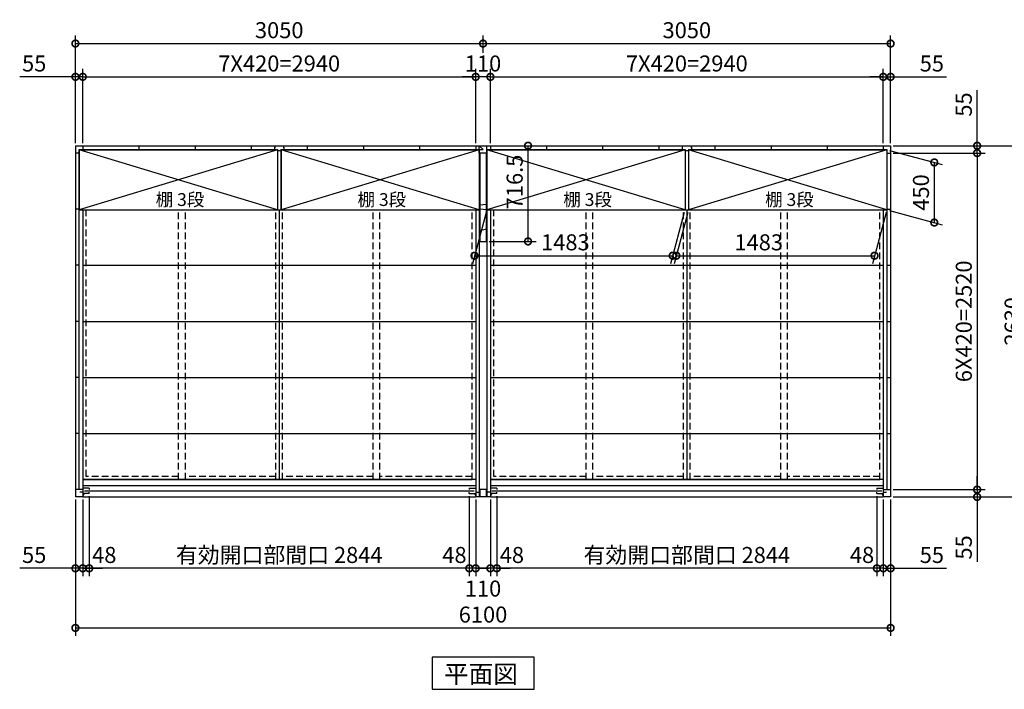
# Model space of a CAD drawing. Extents: x 140 to 16534, y 0 to 11240.
# Drawn here: x 2593 to 9960, y 5702 to 10716 of the extents above; entities that cross this region are included whole.
import ezdxf

# ---------------------------------------------------------------- set-up
doc = ezdxf.new("R2010")
doc.units = 0
doc.header["$LTSCALE"] = 20
doc.header["$PDMODE"] = 3
doc.header["$PDSIZE"] = 2
doc.linetypes.add('HIDDEN', pattern=[0.375, 0.25, -0.125])
doc.layers.get('0').update_dxf_attribs({"linetype": 'CONTINUOUS'})
doc.layers.get('DEFPOINTS').update_dxf_attribs({"linetype": 'CONTINUOUS'})
for name, color, linetype in [('寸法', 4, 'CONTINUOUS'), ('破線', 2, 'HIDDEN'), ('細線', 5, 'CONTINUOUS'), ('部品1', 7, 'CONTINUOUS')]:
    doc.layers.add(name, color=color, linetype=linetype)
doc.styles.add('STYLE1', font='isocp.shx', dxfattribs={"bigfont": 'bigfont.shx'})
doc.styles.add('STYLE2', font='MS PGothic.ttf')
doc.dimstyles.new('INABA_S40G', dxfattribs={"dimscale": 40, "dimtxt": 3, "dimasz": 2.5, "dimexe": 1.5, "dimexo": 0.5, "dimgap": 1, "dimtad": 3, "dimdec": 1, "dimdsep": 46, "dimtxsty": 'STYLE1', "dimblk1": 'DOTSMALL', "dimblk2": 'DOTSMALL', "dimsah": 1, "dimcen": 0, "dimclrt": 7, "dimadec": 0, "dimazin": 0, "dimtfac": 1, "dimtdec": 4, "dimtix": 1, "dimtmove": 0, "dimatfit": 3, "dimldrblk": 'DOTSMALL', "dimfxl": 1, "dimtolj": 1, "dimtzin": 0, "dimarcsym": 0})

# ---------------------------------------------------------------- blocks, each defined once
blk = doc.blocks.new('_DOTSMALL')
at = {"color": 0, "linetype": 'ByBlock', "ltscale": 50, "const_width": 0.5}
blk.add_lwpolyline([(-0.0625, 0, 1), (0.0625, 0, 1)], format="xyb", close=True, dxfattribs=at)
blk = doc.blocks.new('*D1')
at = {"color": 0, "linetype": 'ByBlock', "ltscale": 50}
for p, q in [((9101.2, 9737.1), (9496.5, 9631.2)), ((9436.5, 9647.3), (9436.5, 9197.3)), ((9101.2, 9287.1), (9496.5, 9181.2))]:
    blk.add_line(p, q, dxfattribs=at)
at = {"layer": 'DEFPOINTS', "color": 0, "linetype": 'ByBlock', "ltscale": 50}
for p in [(9081.2, 9742.5), (9081.2, 9292.5), (9436.5, 9197.3)]:
    blk.add_point(p, dxfattribs=at)
at = {"color": 0, "linetype": 'ByBlock', "ltscale": 50, "xscale": 100, "yscale": 100, "zscale": 100}
for p, rotation in [((9436.5, 9647.3), 90), ((9436.5, 9197.3), 270)]:
    blk.add_blockref('_DOTSMALL', p, dxfattribs=dict(at, rotation=rotation))
at = {"color": 7, "linetype": 'ByBlock', "ltscale": 50, "insert": (9336.5, 9422.3), "char_height": 120, "attachment_point": 5, "rotation": 90, "style": 'STYLE1'}
blk.add_mtext('\\A1;450', dxfattribs=at)
blk = doc.blocks.new('*D2')
at = {"layer": 'DEFPOINTS', "color": 0, "ltscale": 50}
for p in [(9109.7, 10537.6), (6059.7, 10447.3), (9109.7, 9772.5)]:
    blk.add_point(p, dxfattribs=at)
at = {"layer": '寸法', "color": 0, "lineweight": -2, "ltscale": 50}
for p, q in [((6059.7, 10537.6), (9109.7, 10537.6)), ((9109.7, 9792.5), (9109.7, 10597.6))]:
    blk.add_line(p, q, dxfattribs=at)
at = {"layer": '寸法', "color": 0, "lineweight": -2, "ltscale": 50, "xscale": 100, "yscale": 100, "zscale": 100, "rotation": 180}
blk.add_blockref('_DOTSMALL', (6059.7, 10537.6), dxfattribs=at)
at = {"layer": '寸法', "color": 0, "lineweight": -2, "ltscale": 50, "xscale": 100, "yscale": 100, "zscale": 100}
blk.add_blockref('_DOTSMALL', (9109.7, 10537.6), dxfattribs=at)
at = {"layer": '寸法', "color": 7, "ltscale": 50, "insert": (7584.7, 10637.6), "char_height": 120, "attachment_point": 5, "style": 'STYLE1'}
blk.add_mtext('\\A1;3050', dxfattribs=at)
blk = doc.blocks.new('*D3')
at = {"layer": 'DEFPOINTS', "color": 0, "ltscale": 50}
for p in [(9054.7, 10288.3), (6114.7, 9772.5), (9054.7, 9772.5)]:
    blk.add_point(p, dxfattribs=at)
at = {"layer": '寸法', "color": 0, "lineweight": -2, "ltscale": 50}
for p, q in [((6114.7, 9792.5), (6114.7, 10348.3)), ((9054.7, 9792.5), (9054.7, 10348.3)), ((6114.7, 10288.3), (9054.7, 10288.3))]:
    blk.add_line(p, q, dxfattribs=at)
at = {"layer": '寸法', "color": 0, "lineweight": -2, "ltscale": 50, "xscale": 100, "yscale": 100, "zscale": 100, "rotation": 180}
blk.add_blockref('_DOTSMALL', (6114.7, 10288.3), dxfattribs=at)
at = {"layer": '寸法', "color": 0, "lineweight": -2, "ltscale": 50, "xscale": 100, "yscale": 100, "zscale": 100}
blk.add_blockref('_DOTSMALL', (9054.7, 10288.3), dxfattribs=at)
at = {"layer": '寸法', "color": 7, "ltscale": 50, "insert": (7584.7, 10388.3), "char_height": 120, "attachment_point": 5, "style": 'STYLE1'}
blk.add_mtext('\\A1;7X420=2940', dxfattribs=at)
blk = doc.blocks.new('*D4')
at = {"color": 0, "linetype": 'ByBlock', "ltscale": 50}
for p, q in [((3009.7, 7122.5), (3009.7, 6101.9)), ((9109.7, 7122.5), (9109.7, 6101.9)), ((3009.7, 6161.9), (9109.7, 6161.9))]:
    blk.add_line(p, q, dxfattribs=at)
at = {"layer": 'DEFPOINTS', "color": 0, "linetype": 'ByBlock', "ltscale": 50}
for p in [(3009.7, 7142.5), (9109.7, 7142.5), (9109.7, 6161.9)]:
    blk.add_point(p, dxfattribs=at)
at = {"color": 0, "linetype": 'ByBlock', "ltscale": 50, "xscale": 100, "yscale": 100, "zscale": 100, "rotation": 180}
blk.add_blockref('_DOTSMALL', (3009.7, 6161.9), dxfattribs=at)
at = {"color": 0, "linetype": 'ByBlock', "ltscale": 50, "xscale": 100, "yscale": 100, "zscale": 100}
blk.add_blockref('_DOTSMALL', (9109.7, 6161.9), dxfattribs=at)
at = {"color": 7, "linetype": 'ByBlock', "ltscale": 50, "insert": (6059.7, 6261.9), "char_height": 120, "attachment_point": 5, "style": 'STYLE1'}
blk.add_mtext('\\A1;6100', dxfattribs=at)
blk = doc.blocks.new('*D5')
at = {"color": 0, "linetype": 'ByBlock', "ltscale": 50}
for p, q in [((6162.7, 7148.5), (6162.7, 6548.1)), ((9006.7, 6608.1), (6162.7, 6608.1))]:
    blk.add_line(p, q, dxfattribs=at)
at = {"layer": 'DEFPOINTS', "color": 0, "linetype": 'ByBlock', "ltscale": 50}
for p in [(6162.7, 7168.5), (9006.7, 7168.5), (6162.7, 6608.1)]:
    blk.add_point(p, dxfattribs=at)
at = {"color": 0, "linetype": 'ByBlock', "ltscale": 50, "xscale": 100, "yscale": 100, "zscale": 100, "rotation": 180}
blk.add_blockref('_DOTSMALL', (6162.7, 6608.1), dxfattribs=at)
at = {"color": 0, "linetype": 'ByBlock', "ltscale": 50, "xscale": 100, "yscale": 100, "zscale": 100}
blk.add_blockref('_DOTSMALL', (9006.7, 6608.1), dxfattribs=at)
at = {"color": 7, "linetype": 'ByBlock', "ltscale": 50, "insert": (7584.7, 6708.1), "char_height": 120, "attachment_point": 5, "style": 'STYLE1'}
blk.add_mtext('\\A1;有効開口部間口 2844', dxfattribs=at)
blk = doc.blocks.new('*D6')
at = {"layer": 'DEFPOINTS', "color": 0, "ltscale": 50}
for p in [(6059.7, 10537.6), (6059.7, 10447.3), (3009.7, 9772.5)]:
    blk.add_point(p, dxfattribs=at)
at = {"layer": '寸法', "color": 0, "lineweight": -2, "ltscale": 50}
for p, q in [((3009.7, 9792.5), (3009.7, 10597.6)), ((3009.7, 10537.6), (6059.7, 10537.6)), ((6059.7, 10467.3), (6059.7, 10597.6))]:
    blk.add_line(p, q, dxfattribs=at)
at = {"layer": '寸法', "color": 0, "lineweight": -2, "ltscale": 50, "xscale": 100, "yscale": 100, "zscale": 100, "rotation": 180}
blk.add_blockref('_DOTSMALL', (3009.7, 10537.6), dxfattribs=at)
at = {"layer": '寸法', "color": 0, "lineweight": -2, "ltscale": 50, "xscale": 100, "yscale": 100, "zscale": 100}
blk.add_blockref('_DOTSMALL', (6059.7, 10537.6), dxfattribs=at)
at = {"layer": '寸法', "color": 7, "ltscale": 50, "insert": (4534.7, 10637.6), "char_height": 120, "attachment_point": 5, "style": 'STYLE1'}
blk.add_mtext('\\A1;3050', dxfattribs=at)
blk = doc.blocks.new('*D7')
at = {"layer": 'DEFPOINTS', "color": 0, "ltscale": 50}
for p in [(6004.7, 10288.3), (3064.7, 9772.5), (6004.7, 9772.5)]:
    blk.add_point(p, dxfattribs=at)
at = {"layer": '寸法', "color": 0, "lineweight": -2, "ltscale": 50}
for p, q in [((3064.7, 9792.5), (3064.7, 10348.3)), ((6004.7, 9792.5), (6004.7, 10348.3)), ((3064.7, 10288.3), (6004.7, 10288.3))]:
    blk.add_line(p, q, dxfattribs=at)
at = {"layer": '寸法', "color": 0, "lineweight": -2, "ltscale": 50, "xscale": 100, "yscale": 100, "zscale": 100, "rotation": 180}
blk.add_blockref('_DOTSMALL', (3064.7, 10288.3), dxfattribs=at)
at = {"layer": '寸法', "color": 0, "lineweight": -2, "ltscale": 50, "xscale": 100, "yscale": 100, "zscale": 100}
blk.add_blockref('_DOTSMALL', (6004.7, 10288.3), dxfattribs=at)
at = {"layer": '寸法', "color": 7, "ltscale": 50, "insert": (4534.7, 10388.3), "char_height": 120, "attachment_point": 5, "style": 'STYLE1'}
blk.add_mtext('\\A1;7X420=2940', dxfattribs=at)
blk = doc.blocks.new('*D8')
at = {"color": 0, "linetype": 'ByBlock', "ltscale": 50}
for p, q in [((3112.7, 7148.5), (3112.7, 6548.1)), ((3064.7, 7122.5), (3064.7, 6548.1)), ((3064.7, 6608.1), (2964.7, 6608.1)), ((3112.7, 6608.1), (3064.7, 6608.1)), ((3112.7, 6608.1), (3064.7, 6608.1)), ((3112.7, 6608.1), (3212.7, 6608.1))]:
    blk.add_line(p, q, dxfattribs=at)
at = {"layer": 'DEFPOINTS', "color": 0, "linetype": 'ByBlock', "ltscale": 50}
for p in [(3112.7, 7168.5), (3064.7, 7142.5), (3064.7, 6608.1)]:
    blk.add_point(p, dxfattribs=at)
at = {"color": 0, "linetype": 'ByBlock', "ltscale": 50, "xscale": 100, "yscale": 100, "zscale": 100}
blk.add_blockref('_DOTSMALL', (3064.7, 6608.1), dxfattribs=at)
at = {"color": 0, "linetype": 'ByBlock', "ltscale": 50, "xscale": 100, "yscale": 100, "zscale": 100, "rotation": 180}
blk.add_blockref('_DOTSMALL', (3112.7, 6608.1), dxfattribs=at)
at = {"color": 7, "linetype": 'ByBlock', "ltscale": 50, "insert": (3225.6, 6708.1), "char_height": 120, "attachment_point": 5, "style": 'STYLE1'}
blk.add_mtext('\\A1;48', dxfattribs=at)
blk = doc.blocks.new('*D9')
at = {"color": 0, "linetype": 'ByBlock', "ltscale": 50}
for p, q in [((3112.7, 7148.5), (3112.7, 6548.1)), ((5956.7, 6608.1), (3112.7, 6608.1))]:
    blk.add_line(p, q, dxfattribs=at)
at = {"layer": 'DEFPOINTS', "color": 0, "linetype": 'ByBlock', "ltscale": 50}
for p in [(3112.7, 7168.5), (5956.7, 7168.5), (3112.7, 6608.1)]:
    blk.add_point(p, dxfattribs=at)
at = {"color": 0, "linetype": 'ByBlock', "ltscale": 50, "xscale": 100, "yscale": 100, "zscale": 100, "rotation": 180}
blk.add_blockref('_DOTSMALL', (3112.7, 6608.1), dxfattribs=at)
at = {"color": 0, "linetype": 'ByBlock', "ltscale": 50, "xscale": 100, "yscale": 100, "zscale": 100}
blk.add_blockref('_DOTSMALL', (5956.7, 6608.1), dxfattribs=at)
at = {"color": 7, "linetype": 'ByBlock', "ltscale": 50, "insert": (4534.7, 6708.1), "char_height": 120, "attachment_point": 5, "style": 'STYLE1'}
blk.add_mtext('\\A1;有効開口部間口 2844', dxfattribs=at)
blk = doc.blocks.new('*D10')
at = {"layer": 'DEFPOINTS', "color": 0, "ltscale": 50}
for p in [(3064.7, 10288.3), (3009.7, 9772.5), (3064.7, 9772.5)]:
    blk.add_point(p, dxfattribs=at)
at = {"layer": '寸法', "color": 0, "lineweight": -2, "ltscale": 50}
for p, q in [((3009.7, 9792.5), (3009.7, 10348.3)), ((3064.7, 9792.5), (3064.7, 10348.3)), ((3009.7, 10288.3), (2592.7, 10288.3)), ((3064.7, 10288.3), (3009.7, 10288.3)), ((3064.7, 10288.3), (3164.7, 10288.3))]:
    blk.add_line(p, q, dxfattribs=at)
at = {"layer": '寸法', "color": 0, "lineweight": -2, "ltscale": 50, "xscale": 100, "yscale": 100, "zscale": 100}
blk.add_blockref('_DOTSMALL', (3009.7, 10288.3), dxfattribs=at)
at = {"layer": '寸法', "color": 0, "lineweight": -2, "ltscale": 50, "xscale": 100, "yscale": 100, "zscale": 100, "rotation": 180}
blk.add_blockref('_DOTSMALL', (3064.7, 10288.3), dxfattribs=at)
at = {"layer": '寸法', "color": 7, "ltscale": 50, "insert": (2701.2, 10388.3), "char_height": 120, "attachment_point": 5, "style": 'STYLE1'}
blk.add_mtext('\\A1;55', dxfattribs=at)
blk = doc.blocks.new('*D11')
at = {"color": 0, "linetype": 'ByBlock', "ltscale": 50}
for p, q in [((3009.7, 7122.5), (3009.7, 6548.1)), ((3064.7, 7122.5), (3064.7, 6548.1)), ((3009.7, 6608.1), (2592.7, 6608.1)), ((3064.7, 6608.1), (3009.7, 6608.1)), ((3064.7, 6608.1), (3164.7, 6608.1))]:
    blk.add_line(p, q, dxfattribs=at)
at = {"layer": 'DEFPOINTS', "color": 0, "linetype": 'ByBlock', "ltscale": 50}
for p in [(3009.7, 7142.5), (3064.7, 7142.5), (3009.7, 6608.1)]:
    blk.add_point(p, dxfattribs=at)
at = {"color": 0, "linetype": 'ByBlock', "ltscale": 50, "xscale": 100, "yscale": 100, "zscale": 100}
blk.add_blockref('_DOTSMALL', (3009.7, 6608.1), dxfattribs=at)
at = {"color": 0, "linetype": 'ByBlock', "ltscale": 50, "xscale": 100, "yscale": 100, "zscale": 100, "rotation": 180}
blk.add_blockref('_DOTSMALL', (3064.7, 6608.1), dxfattribs=at)
at = {"color": 7, "linetype": 'ByBlock', "ltscale": 50, "insert": (2701.2, 6708.1), "char_height": 120, "attachment_point": 5, "style": 'STYLE1'}
blk.add_mtext('\\A1;55', dxfattribs=at)
blk = doc.blocks.new('*D12')
at = {"color": 0, "linetype": 'ByBlock', "ltscale": 50}
for p, q in [((5956.7, 7148.5), (5956.7, 6548.1)), ((6004.7, 7122.5), (6004.7, 6548.1)), ((5956.7, 6608.1), (5856.7, 6608.1)), ((6004.7, 6608.1), (5956.7, 6608.1)), ((6004.7, 6608.1), (5956.7, 6608.1)), ((6004.7, 6608.1), (6104.7, 6608.1))]:
    blk.add_line(p, q, dxfattribs=at)
at = {"layer": 'DEFPOINTS', "color": 0, "linetype": 'ByBlock', "ltscale": 50}
for p in [(5956.7, 7168.5), (6004.7, 7142.5), (5956.7, 6608.1)]:
    blk.add_point(p, dxfattribs=at)
at = {"color": 0, "linetype": 'ByBlock', "ltscale": 50, "xscale": 100, "yscale": 100, "zscale": 100}
blk.add_blockref('_DOTSMALL', (5956.7, 6608.1), dxfattribs=at)
at = {"color": 0, "linetype": 'ByBlock', "ltscale": 50, "xscale": 100, "yscale": 100, "zscale": 100, "rotation": 180}
blk.add_blockref('_DOTSMALL', (6004.7, 6608.1), dxfattribs=at)
at = {"color": 7, "linetype": 'ByBlock', "ltscale": 50, "insert": (5845.7, 6708.1), "char_height": 120, "attachment_point": 5, "style": 'STYLE1'}
blk.add_mtext('\\A1;48', dxfattribs=at)
blk = doc.blocks.new('*D13')
at = {"color": 0, "linetype": 'ByBlock', "ltscale": 50}
for p, q in [((6004.7, 7122.5), (6004.7, 6548.1)), ((6114.7, 7122.5), (6114.7, 6548.1)), ((6114.7, 6608.1), (6004.7, 6608.1))]:
    blk.add_line(p, q, dxfattribs=at)
at = {"layer": 'DEFPOINTS', "color": 0, "linetype": 'ByBlock', "ltscale": 50}
for p in [(6004.7, 7142.5), (6114.7, 7142.5), (6004.7, 6608.1)]:
    blk.add_point(p, dxfattribs=at)
at = {"color": 0, "linetype": 'ByBlock', "ltscale": 50, "xscale": 100, "yscale": 100, "zscale": 100, "rotation": 180}
blk.add_blockref('_DOTSMALL', (6004.7, 6608.1), dxfattribs=at)
at = {"color": 0, "linetype": 'ByBlock', "ltscale": 50, "xscale": 100, "yscale": 100, "zscale": 100}
blk.add_blockref('_DOTSMALL', (6114.7, 6608.1), dxfattribs=at)
at = {"color": 7, "linetype": 'ByBlock', "ltscale": 50, "insert": (6059.7, 6456.4), "char_height": 120, "attachment_point": 5, "style": 'STYLE1'}
blk.add_mtext('\\A1;110', dxfattribs=at)
blk = doc.blocks.new('*D14')
at = {"color": 0, "linetype": 'ByBlock', "ltscale": 50}
for p, q in [((6162.7, 7148.5), (6162.7, 6548.1)), ((6114.7, 7122.5), (6114.7, 6548.1)), ((6114.7, 6608.1), (6014.7, 6608.1)), ((6162.7, 6608.1), (6114.7, 6608.1)), ((6162.7, 6608.1), (6114.7, 6608.1)), ((6162.7, 6608.1), (6262.7, 6608.1))]:
    blk.add_line(p, q, dxfattribs=at)
at = {"layer": 'DEFPOINTS', "color": 0, "linetype": 'ByBlock', "ltscale": 50}
for p in [(6162.7, 7168.5), (6114.7, 7142.5), (6114.7, 6608.1)]:
    blk.add_point(p, dxfattribs=at)
at = {"color": 0, "linetype": 'ByBlock', "ltscale": 50, "xscale": 100, "yscale": 100, "zscale": 100}
blk.add_blockref('_DOTSMALL', (6114.7, 6608.1), dxfattribs=at)
at = {"color": 0, "linetype": 'ByBlock', "ltscale": 50, "xscale": 100, "yscale": 100, "zscale": 100, "rotation": 180}
blk.add_blockref('_DOTSMALL', (6162.7, 6608.1), dxfattribs=at)
at = {"color": 7, "linetype": 'ByBlock', "ltscale": 50, "insert": (6275.6, 6708.1), "char_height": 120, "attachment_point": 5, "style": 'STYLE1'}
blk.add_mtext('\\A1;48', dxfattribs=at)
blk = doc.blocks.new('*D15')
at = {"layer": 'DEFPOINTS', "color": 0, "ltscale": 50}
for p in [(6004.7, 10288.3), (6004.7, 9772.5), (6114.7, 9772.5)]:
    blk.add_point(p, dxfattribs=at)
at = {"layer": '寸法', "color": 0, "lineweight": -2, "ltscale": 50}
for p, q in [((6004.7, 9792.5), (6004.7, 10348.3)), ((6114.7, 9792.5), (6114.7, 10348.3)), ((6004.7, 10288.3), (5904.7, 10288.3)), ((6114.7, 10288.3), (6004.7, 10288.3)), ((6114.7, 10288.3), (6214.7, 10288.3))]:
    blk.add_line(p, q, dxfattribs=at)
at = {"layer": '寸法', "color": 0, "lineweight": -2, "ltscale": 50, "xscale": 100, "yscale": 100, "zscale": 100}
blk.add_blockref('_DOTSMALL', (6004.7, 10288.3), dxfattribs=at)
at = {"layer": '寸法', "color": 0, "lineweight": -2, "ltscale": 50, "xscale": 100, "yscale": 100, "zscale": 100, "rotation": 180}
blk.add_blockref('_DOTSMALL', (6114.7, 10288.3), dxfattribs=at)
at = {"layer": '寸法', "color": 7, "ltscale": 50, "insert": (6059.7, 10388.3), "char_height": 120, "attachment_point": 5, "style": 'STYLE1'}
blk.add_mtext('\\A1;110', dxfattribs=at)
blk = doc.blocks.new('*D16')
at = {"color": 0, "linetype": 'ByBlock', "ltscale": 50}
for p, q in [((9129.7, 9772.5), (10182.2, 9772.5)), ((10122.2, 9772.5), (10122.2, 7142.5)), ((9129.7, 7142.5), (10182.2, 7142.5))]:
    blk.add_line(p, q, dxfattribs=at)
at = {"layer": 'DEFPOINTS', "color": 0, "linetype": 'ByBlock', "ltscale": 50}
for p in [(9109.7, 9772.5), (9109.7, 7142.5), (10122.2, 7142.5)]:
    blk.add_point(p, dxfattribs=at)
at = {"color": 0, "linetype": 'ByBlock', "ltscale": 50, "xscale": 100, "yscale": 100, "zscale": 100}
for p, rotation in [((10122.2, 9772.5), 90), ((10122.2, 7142.5), 270)]:
    blk.add_blockref('_DOTSMALL', p, dxfattribs=dict(at, rotation=rotation))
at = {"color": 7, "linetype": 'ByBlock', "ltscale": 50, "insert": (10022.2, 8457.5), "char_height": 120, "attachment_point": 5, "rotation": 90, "style": 'STYLE1'}
blk.add_mtext('\\A1;2630', dxfattribs=at)
blk = doc.blocks.new('*D17')
at = {"color": 0, "linetype": 'ByBlock', "ltscale": 50}
for p, q in [((9757.1, 9772.5), (9757.1, 10189.5)), ((9129.7, 9772.5), (9817.1, 9772.5)), ((9757.1, 9717.5), (9757.1, 9772.5)), ((9129.7, 9717.5), (9817.1, 9717.5)), ((9757.1, 9717.5), (9757.1, 9617.5))]:
    blk.add_line(p, q, dxfattribs=at)
at = {"layer": 'DEFPOINTS', "color": 0, "linetype": 'ByBlock', "ltscale": 50}
for p in [(9109.7, 9772.5), (9109.7, 9717.5), (9757.1, 9717.5)]:
    blk.add_point(p, dxfattribs=at)
at = {"color": 0, "linetype": 'ByBlock', "ltscale": 50, "xscale": 100, "yscale": 100, "zscale": 100}
for p, rotation in [((9757.1, 9772.5), 270), ((9757.1, 9717.5), 90)]:
    blk.add_blockref('_DOTSMALL', p, dxfattribs=dict(at, rotation=rotation))
at = {"color": 7, "linetype": 'ByBlock', "ltscale": 50, "insert": (9657.1, 10081), "char_height": 120, "attachment_point": 5, "rotation": 90, "style": 'STYLE1'}
blk.add_mtext('\\A1;55', dxfattribs=at)
blk = doc.blocks.new('*D18')
at = {"color": 0, "linetype": 'ByBlock', "ltscale": 50}
for p, q in [((9129.7, 9717.5), (9817.1, 9717.5)), ((9757.1, 9717.5), (9757.1, 7197.5)), ((9129.7, 7197.5), (9817.1, 7197.5))]:
    blk.add_line(p, q, dxfattribs=at)
at = {"layer": 'DEFPOINTS', "color": 0, "linetype": 'ByBlock', "ltscale": 50}
for p in [(9109.7, 9717.5), (9109.7, 7197.5), (9757.1, 7197.5)]:
    blk.add_point(p, dxfattribs=at)
at = {"color": 0, "linetype": 'ByBlock', "ltscale": 50, "xscale": 100, "yscale": 100, "zscale": 100}
for p, rotation in [((9757.1, 9717.5), 90), ((9757.1, 7197.5), 270)]:
    blk.add_blockref('_DOTSMALL', p, dxfattribs=dict(at, rotation=rotation))
at = {"color": 7, "linetype": 'ByBlock', "ltscale": 50, "insert": (9657.1, 8457.5), "char_height": 120, "attachment_point": 5, "rotation": 90, "style": 'STYLE1'}
blk.add_mtext('\\A1;6X420=2520', dxfattribs=at)
blk = doc.blocks.new('*D19')
at = {"color": 0, "linetype": 'ByBlock', "ltscale": 50}
for p, q in [((9757.1, 7197.5), (9757.1, 7297.5)), ((9129.7, 7197.5), (9817.1, 7197.5)), ((9757.1, 7197.5), (9757.1, 7142.5)), ((9129.7, 7142.5), (9817.1, 7142.5)), ((9757.1, 7142.5), (9757.1, 6656.2))]:
    blk.add_line(p, q, dxfattribs=at)
at = {"layer": 'DEFPOINTS', "color": 0, "linetype": 'ByBlock', "ltscale": 50}
for p in [(9109.7, 7197.5), (9109.7, 7142.5), (9757.1, 7142.5)]:
    blk.add_point(p, dxfattribs=at)
at = {"color": 0, "linetype": 'ByBlock', "ltscale": 50, "xscale": 100, "yscale": 100, "zscale": 100}
for p, rotation in [((9757.1, 7197.5), 270), ((9757.1, 7142.5), 90)]:
    blk.add_blockref('_DOTSMALL', p, dxfattribs=dict(at, rotation=rotation))
at = {"color": 7, "linetype": 'ByBlock', "ltscale": 50, "insert": (9657.1, 6764.6), "char_height": 120, "attachment_point": 5, "rotation": 90, "style": 'STYLE1'}
blk.add_mtext('\\A1;55', dxfattribs=at)
blk = doc.blocks.new('*D20')
at = {"color": 0, "linetype": 'ByBlock', "ltscale": 50}
for p, q in [((9054.7, 7122.5), (9054.7, 6548.1)), ((9109.7, 7122.5), (9109.7, 6548.1)), ((9054.7, 6608.1), (8954.7, 6608.1)), ((9054.7, 6608.1), (9109.7, 6608.1)), ((9109.7, 6608.1), (9526.6, 6608.1))]:
    blk.add_line(p, q, dxfattribs=at)
at = {"layer": 'DEFPOINTS', "color": 0, "linetype": 'ByBlock', "ltscale": 50}
for p in [(9054.7, 7142.5), (9109.7, 7142.5), (9054.7, 6608.1)]:
    blk.add_point(p, dxfattribs=at)
at = {"color": 0, "linetype": 'ByBlock', "ltscale": 50, "xscale": 100, "yscale": 100, "zscale": 100}
blk.add_blockref('_DOTSMALL', (9054.7, 6608.1), dxfattribs=at)
at = {"color": 0, "linetype": 'ByBlock', "ltscale": 50, "xscale": 100, "yscale": 100, "zscale": 100, "rotation": 180}
blk.add_blockref('_DOTSMALL', (9109.7, 6608.1), dxfattribs=at)
at = {"color": 7, "linetype": 'ByBlock', "ltscale": 50, "insert": (9418.2, 6708.1), "char_height": 120, "attachment_point": 5, "style": 'STYLE1'}
blk.add_mtext('\\A1;55', dxfattribs=at)
blk = doc.blocks.new('*D21')
at = {"color": 0, "linetype": 'ByBlock', "ltscale": 50}
for p, q in [((9006.7, 7148.5), (9006.7, 6548.1)), ((9054.7, 7122.5), (9054.7, 6548.1)), ((9006.7, 6608.1), (8906.7, 6608.1)), ((9054.7, 6608.1), (9006.7, 6608.1)), ((9054.7, 6608.1), (9006.7, 6608.1)), ((9054.7, 6608.1), (9154.7, 6608.1))]:
    blk.add_line(p, q, dxfattribs=at)
at = {"layer": 'DEFPOINTS', "color": 0, "linetype": 'ByBlock', "ltscale": 50}
for p in [(9006.7, 7168.5), (9054.7, 7142.5), (9006.7, 6608.1)]:
    blk.add_point(p, dxfattribs=at)
at = {"color": 0, "linetype": 'ByBlock', "ltscale": 50, "xscale": 100, "yscale": 100, "zscale": 100}
blk.add_blockref('_DOTSMALL', (9006.7, 6608.1), dxfattribs=at)
at = {"color": 0, "linetype": 'ByBlock', "ltscale": 50, "xscale": 100, "yscale": 100, "zscale": 100, "rotation": 180}
blk.add_blockref('_DOTSMALL', (9054.7, 6608.1), dxfattribs=at)
at = {"color": 7, "linetype": 'ByBlock', "ltscale": 50, "insert": (8895.7, 6708.1), "char_height": 120, "attachment_point": 5, "style": 'STYLE1'}
blk.add_mtext('\\A1;48', dxfattribs=at)
blk = doc.blocks.new('*D22')
at = {"layer": 'DEFPOINTS', "color": 0, "ltscale": 50}
for p in [(9109.7, 10288.3), (9054.7, 9772.5), (9109.7, 9772.5)]:
    blk.add_point(p, dxfattribs=at)
at = {"layer": '寸法', "color": 0, "lineweight": -2, "ltscale": 50}
for p, q in [((9054.7, 9792.5), (9054.7, 10348.3)), ((9109.7, 9792.5), (9109.7, 10348.3)), ((9054.7, 10288.3), (8954.7, 10288.3)), ((9054.7, 10288.3), (9109.7, 10288.3)), ((9109.7, 10288.3), (9526.6, 10288.3))]:
    blk.add_line(p, q, dxfattribs=at)
at = {"layer": '寸法', "color": 0, "lineweight": -2, "ltscale": 50, "xscale": 100, "yscale": 100, "zscale": 100}
blk.add_blockref('_DOTSMALL', (9054.7, 10288.3), dxfattribs=at)
at = {"layer": '寸法', "color": 0, "lineweight": -2, "ltscale": 50, "xscale": 100, "yscale": 100, "zscale": 100, "rotation": 180}
blk.add_blockref('_DOTSMALL', (9109.7, 10288.3), dxfattribs=at)
at = {"layer": '寸法', "color": 7, "ltscale": 50, "insert": (9418.2, 10388.3), "char_height": 120, "attachment_point": 5, "style": 'STYLE1'}
blk.add_mtext('\\A1;55', dxfattribs=at)
blk = doc.blocks.new('*D32')
at = {"layer": 'DEFPOINTS', "color": 0, "ltscale": 50}
for p in [(6088.2, 9292.5), (7571.2, 9292.5), (7479.1, 8949.1)]:
    blk.add_point(p, dxfattribs=at)
at = {"layer": '寸法', "color": 0, "lineweight": -2, "ltscale": 50}
for p, q in [((6082.8, 9272.5), (5980.1, 8889.1)), ((7565.8, 9272.5), (7463.1, 8889.1)), ((5996.1, 8949.1), (7479.1, 8949.1))]:
    blk.add_line(p, q, dxfattribs=at)
at = {"layer": '寸法', "color": 0, "lineweight": -2, "ltscale": 50, "xscale": 100, "yscale": 100, "zscale": 100, "rotation": 180}
blk.add_blockref('_DOTSMALL', (5996.1, 8949.1), dxfattribs=at)
at = {"layer": '寸法', "color": 0, "lineweight": -2, "ltscale": 50, "xscale": 100, "yscale": 100, "zscale": 100}
blk.add_blockref('_DOTSMALL', (7479.1, 8949.1), dxfattribs=at)
at = {"layer": '寸法', "color": 7, "ltscale": 50, "insert": (6676, 9049.1), "char_height": 120, "attachment_point": 5, "style": 'STYLE1'}
blk.add_mtext('\\A1;1483', dxfattribs=at)
blk = doc.blocks.new('*D33')
at = {"layer": 'DEFPOINTS', "color": 0, "ltscale": 50}
for p in [(7598.2, 9292.5), (9081.2, 9292.5), (8989.1, 8949.1)]:
    blk.add_point(p, dxfattribs=at)
at = {"layer": '寸法', "color": 0, "lineweight": -2, "ltscale": 50}
for p, q in [((7592.8, 9272.5), (7490.1, 8889.1)), ((9075.8, 9272.5), (8973.1, 8889.1)), ((7506.1, 8949.1), (8989.1, 8949.1))]:
    blk.add_line(p, q, dxfattribs=at)
at = {"layer": '寸法', "color": 0, "lineweight": -2, "ltscale": 50, "xscale": 100, "yscale": 100, "zscale": 100, "rotation": 180}
blk.add_blockref('_DOTSMALL', (7506.1, 8949.1), dxfattribs=at)
at = {"layer": '寸法', "color": 0, "lineweight": -2, "ltscale": 50, "xscale": 100, "yscale": 100, "zscale": 100}
blk.add_blockref('_DOTSMALL', (8989.1, 8949.1), dxfattribs=at)
at = {"layer": '寸法', "color": 7, "ltscale": 50, "insert": (8122.6, 9049.1), "char_height": 120, "attachment_point": 5, "style": 'STYLE1'}
blk.add_mtext('\\A1;1483', dxfattribs=at)
blk = doc.blocks.new('*D35')
at = {"layer": 'DEFPOINTS', "color": 0, "ltscale": 50}
for p in [(6114.7, 9772.5), (6396.5, 9772.5), (6084.7, 9056)]:
    blk.add_point(p, dxfattribs=at)
at = {"layer": '寸法', "color": 0, "lineweight": -2, "ltscale": 50}
for p, q in [((6134.7, 9772.5), (6456.5, 9772.5)), ((6396.5, 9056), (6396.5, 9772.5)), ((6104.7, 9056), (6456.5, 9056))]:
    blk.add_line(p, q, dxfattribs=at)
at = {"layer": '寸法', "color": 0, "lineweight": -2, "ltscale": 50, "xscale": 100, "yscale": 100, "zscale": 100}
for p, rotation in [((6396.5, 9772.5), 90), ((6396.5, 9056), 270)]:
    blk.add_blockref('_DOTSMALL', p, dxfattribs=dict(at, rotation=rotation))
at = {"layer": '寸法', "color": 7, "ltscale": 50, "insert": (6296.5, 9501.1), "char_height": 120, "attachment_point": 5, "rotation": 90, "style": 'STYLE1'}
blk.add_mtext('\\A1;716.5', dxfattribs=at)

msp = doc.modelspace()

# ---------------------------------------------------------------- linework, layer by layer
at = {"layer": '破線', "ltscale": 10}
for p, q in [((3089.67, 7296), (3089.67, 9292.5)), ((3782.17, 7272.5), (3782.17, 9292.5)), ((3832.17, 7272.5), (3832.17, 9292.5)), ((4509.67, 7272.5), (4509.67, 9292.5)), ((4559.67, 7272.5), (4559.67, 9292.5)), ((5237.17, 7272.5), (5237.17, 9292.5)), ((5287.17, 7272.5), (5287.17, 9292.5)), ((5979.67, 7272.5), (5979.67, 9292.5)), ((6139.67, 7296), (6139.67, 9292.5)), ((6832.17, 7272.5), (6832.17, 9292.5)), ((6882.17, 7272.5), (6882.17, 9292.5)), ((7559.67, 7272.5), (7559.67, 9292.5)), ((7609.67, 7272.5), (7609.67, 9292.5)), ((8287.17, 7272.5), (8287.17, 9292.5)), ((8337.17, 7272.5), (8337.17, 9292.5)), ((9029.67, 7272.5), (9029.67, 9292.5)), ((3782.17, 7296), (3089.67, 7296)), ((4509.67, 7296), (3832.17, 7296)), ((5237.17, 7296), (4559.67, 7296)), ((5979.67, 7296), (5287.17, 7296)), ((6832.17, 7296), (6139.67, 7296)), ((7559.67, 7296), (6882.17, 7296)), ((8287.17, 7296), (7609.67, 7296)), ((9029.67, 7296), (8337.17, 7296))]:
    msp.add_line(p, q, dxfattribs=at)
at = {"layer": '細線', "ltscale": 50}
for p, q in [((4521.17, 9742.5), (3038.17, 9292.5)), ((4521.17, 9292.5), (3038.17, 9742.5)), ((6031.17, 9292.5), (4548.17, 9742.5)), ((6031.17, 9742.5), (4548.17, 9292.5)), ((7571.17, 9742.5), (6088.17, 9292.5)), ((7571.17, 9292.5), (6088.17, 9742.5)), ((9081.17, 9292.5), (7598.17, 9742.5)), ((9081.17, 9742.5), (7598.17, 9292.5))]:
    msp.add_line(p, q, dxfattribs=at)
at = {"layer": '部品1'}
for p, q in [((3009.67, 9772.5), (9109.67, 9772.5)), ((3009.67, 9772.5), (3009.67, 7142.5)), ((3037.67, 9744.5), (4522.17, 9744.5)), ((3037.67, 7197.5), (3037.67, 9744.5)), ((3038.17, 9742.5), (4521.17, 9742.5)), ((3064.67, 9772.5), (3064.67, 9744.5)), ((3064.67, 9772.5), (3064.67, 9744.5)), ((3484.67, 9772.5), (3484.67, 9744.5)), ((3484.67, 9772.5), (3484.67, 9744.5)), ((3484.67, 9772.5), (3484.67, 9744.5)), ((3904.67, 9772.5), (3904.67, 9744.5)), ((3904.67, 9772.5), (3904.67, 9744.5)), ((3904.67, 9772.5), (3904.67, 9744.5)), ((4324.67, 9772.5), (4324.67, 9744.5)), ((4324.67, 9772.5), (4324.67, 9744.5)), ((4324.67, 9772.5), (4324.67, 9744.5)), ((4499.67, 9762.5), (4505.67, 9762.5)), ((4499.67, 9762.5), (4499.67, 9744.5)), ((4522.17, 9736.5), (4547.17, 9736.5)), ((4547.17, 9744.5), (6031.67, 9744.5)), ((4548.17, 9742.5), (6031.17, 9742.5)), ((4563.67, 9762.5), (4569.67, 9762.5)), ((4569.67, 9762.5), (4569.67, 9744.5)), ((4744.67, 9772.5), (4744.67, 9744.5)), ((5164.67, 9772.5), (5164.67, 9744.5)), ((5584.67, 9772.5), (5584.67, 9744.5)), ((6004.67, 9772.5), (6004.67, 9744.5)), ((6031.17, 9742.5), (6031.17, 9292.5)), ((6031.67, 9744.5), (6031.67, 7142.5)), ((6087.67, 9744.5), (7572.17, 9744.5)), ((6088.17, 9742.5), (7571.17, 9742.5)), ((6114.67, 9772.5), (6114.67, 9744.5)), ((6534.67, 9772.5), (6534.67, 9744.5)), ((6534.67, 9772.5), (6534.67, 9744.5)), ((6534.67, 9772.5), (6534.67, 9744.5)), ((6954.67, 9772.5), (6954.67, 9744.5)), ((6954.67, 9772.5), (6954.67, 9744.5)), ((6954.67, 9772.5), (6954.67, 9744.5)), ((7374.67, 9772.5), (7374.67, 9744.5)), ((7374.67, 9772.5), (7374.67, 9744.5)), ((7374.67, 9772.5), (7374.67, 9744.5)), ((7549.67, 9762.5), (7549.67, 9744.5)), ((7549.67, 9762.5), (7555.67, 9762.5)), ((7572.17, 9736.5), (7597.17, 9736.5)), ((7597.17, 9744.5), (9081.67, 9744.5)), ((7598.17, 9742.5), (9081.17, 9742.5)), ((7613.67, 9762.5), (7619.67, 9762.5)), ((7619.67, 9762.5), (7619.67, 9744.5)), ((7794.67, 9772.5), (7794.67, 9744.5)), ((8214.67, 9772.5), (8214.67, 9744.5)), ((8634.67, 9772.5), (8634.67, 9744.5)), ((9054.67, 9772.5), (9054.67, 9744.5)), ((9054.67, 9772.5), (9054.67, 9744.5)), ((9081.17, 9742.5), (9081.17, 9292.5)), ((9081.67, 9744.5), (9081.67, 7197.5)), ((9109.67, 9772.5), (9109.67, 7142.5)), ((3037.67, 9717.5), (3009.67, 9717.5)), ((6087.67, 9717.5), (6031.67, 9717.5)), ((9081.67, 9717.5), (9109.67, 9717.5)), ((3037.67, 9297.5), (3009.67, 9297.5)), ((3038.17, 9292.5), (4521.17, 9292.5)), ((3064.67, 9292.5), (3064.67, 7207.5)), ((3064.67, 9292.5), (3064.67, 7207.5)), ((4522.17, 9292.5), (4547.17, 9292.5)), ((4548.17, 9292.5), (6031.17, 9292.5)), ((6004.67, 9292.5), (6004.67, 7142.5)), ((6084.67, 9333.17), (6034.67, 9328)), ((6084.67, 9292.82), (6034.67, 9298)), ((6088.17, 9292.5), (7571.17, 9292.5)), ((6114.67, 9292.5), (6114.67, 7207.5)), ((7572.17, 9292.5), (7597.17, 9292.5)), ((7598.17, 9292.5), (9081.17, 9292.5)), ((9054.67, 9292.5), (9054.67, 7142.5)), ((9081.67, 9297.5), (9109.67, 9297.5)), ((6034.67, 9138), (6084.67, 9150.71)), ((3037.67, 8877.5), (3009.67, 8877.5)), ((9081.67, 8877.5), (9109.67, 8877.5)), ((3037.67, 8457.5), (3009.67, 8457.5)), ((9081.67, 8457.5), (9109.67, 8457.5)), ((3037.67, 8037.5), (3009.67, 8037.5)), ((9081.67, 8037.5), (9109.67, 8037.5)), ((3037.67, 7617.5), (3009.67, 7617.5)), ((9081.67, 7617.5), (9109.67, 7617.5)), ((6004.67, 7272.5), (3064.67, 7272.5)), ((9054.67, 7272.5), (6114.67, 7272.5)), ((3037.67, 7197.5), (3009.67, 7197.5)), ((3037.67, 7197.5), (3009.67, 7197.5)), ((3064.67, 7197.5), (3009.67, 7197.5)), ((3064.67, 7178.5), (3041.67, 7178.5)), ((3112.67, 7207.5), (3064.67, 7207.5)), ((3112.67, 7168.5), (3064.67, 7168.5)), ((5956.67, 7207.5), (6004.67, 7207.5)), ((5956.67, 7168.5), (6004.67, 7168.5)), ((6004.67, 7178.5), (6027.67, 7178.5)), ((6083.67, 7197.5), (6035.67, 7197.5)), ((6114.67, 7178.5), (6091.67, 7178.5)), ((6162.67, 7207.5), (6114.67, 7207.5)), ((6162.67, 7168.5), (6114.67, 7168.5)), ((9006.67, 7207.5), (9054.67, 7207.5)), ((9006.67, 7168.5), (9054.67, 7168.5)), ((9054.67, 7197.5), (9109.67, 7197.5)), ((9054.67, 7178.5), (9077.67, 7178.5)), ((3064.67, 7142.5), (3009.67, 7142.5)), ((6114.67, 7142.5), (6004.67, 7142.5)), ((9109.67, 7142.5), (9054.67, 7142.5))]:
    msp.add_line(p, q, dxfattribs=at)
at = {"layer": '部品1', "ltscale": 50}
for p, q in [((3038.17, 9742.5), (3038.17, 9292.5)), ((4521.17, 9742.5), (4521.17, 9292.5)), ((4522.17, 9744.5), (4522.17, 9292.5)), ((4547.17, 9744.5), (4547.17, 9292.5)), ((4548.17, 9742.5), (4548.17, 9292.5)), ((6031.67, 9744.5), (6031.67, 9772.5)), ((6059.67, 9744.5), (6031.67, 9772.5)), ((6031.67, 9717.5), (6031.67, 9744.5)), ((6031.67, 9744.5), (6059.67, 9744.5)), ((6087.67, 9717.5), (6087.67, 9772.5)), ((6088.17, 9742.5), (6088.17, 9292.5)), ((7571.17, 9742.5), (7571.17, 9292.5)), ((7572.17, 9744.5), (7572.17, 9292.5)), ((7597.17, 9744.5), (7597.17, 9292.5)), ((7598.17, 9742.5), (7598.17, 9292.5)), ((6034.67, 9717.5), (6034.67, 9056)), ((6084.67, 9056), (6084.67, 9717.5)), ((6087.67, 9717.5), (6087.67, 7142.5)), ((4534.67, 9292.5), (4534.67, 7272.5)), ((7584.67, 9292.5), (7584.67, 7272.5)), ((6034.67, 9056), (6084.67, 9056)), ((3064.67, 8877.5), (6004.67, 8877.5)), ((6114.67, 8877.5), (9054.67, 8877.5)), ((3064.67, 8457.5), (6004.67, 8457.5)), ((6114.67, 8457.5), (9054.67, 8457.5)), ((3064.67, 8037.5), (6004.67, 8037.5)), ((6114.67, 8037.5), (9054.67, 8037.5)), ((3064.67, 7617.5), (6004.67, 7617.5)), ((6114.67, 7617.5), (9054.67, 7617.5)), ((3064.67, 7272.5), (5979.67, 7272.5)), ((3064.67, 7227.5), (6004.67, 7227.5)), ((6114.67, 7272.5), (9029.67, 7272.5)), ((6114.67, 7227.5), (9054.67, 7227.5)), ((3064.67, 7178.5), (3041.67, 7178.5)), ((3064.67, 7207.5), (3064.67, 7142.5)), ((3074.67, 7168.5), (3064.67, 7147.5)), ((3076.67, 7188), (5992.67, 7188)), ((3112.67, 7207.5), (3112.67, 7198.5)), ((3112.67, 7168.5), (3112.67, 7177.5)), ((5956.67, 7207.5), (5956.67, 7198.5)), ((5956.67, 7168.5), (5956.67, 7177.5)), ((5994.67, 7168.5), (6004.67, 7147.5)), ((6004.67, 7207.5), (6004.67, 7142.5)), ((6035.67, 7197.5), (6035.67, 7142.5)), ((6083.67, 7197.5), (6083.67, 7142.5)), ((6114.67, 7207.5), (6114.67, 7142.5)), ((6124.67, 7168.5), (6114.67, 7147.5)), ((6126.67, 7188), (9042.67, 7188)), ((6162.67, 7207.5), (6162.67, 7198.5)), ((6162.67, 7168.5), (6162.67, 7177.5)), ((9006.67, 7207.5), (9006.67, 7198.5)), ((9006.67, 7168.5), (9006.67, 7177.5)), ((9044.67, 7168.5), (9054.67, 7147.5)), ((3064.67, 7142.5), (6004.67, 7142.5)), ((6114.67, 7142.5), (9054.67, 7142.5))]:
    msp.add_line(p, q, dxfattribs=at)
at = {"layer": '部品1'}
msp.add_lwpolyline([(5677.94, 5941.9), (5677.94, 5702.01), (6441.41, 5702.01), (6441.41, 5941.9)], close=True, dxfattribs=at)

# ---------------------------------------------------------------- texts
at = {"layer": '寸法', "color": 7, "ltscale": 50, "char_height": 96, "attachment_point": 5, "style": 'STYLE1'}
for insert in [(3792.39, 9356.9), (5302.39, 9356.9), (6842.39, 9356.9), (8352.39, 9356.9)]:
    msp.add_mtext('棚 3段', dxfattribs=dict(at, insert=insert))
at = {"layer": '部品1', "style": 'STYLE2'}
msp.add_text('平面図', height=135, dxfattribs=at).set_placement((5767.86, 5749.01))

# ---------------------------------------------------------------- dimensions: what is measured, and where the dimension line sits
at = {"layer": '寸法', "ltscale": 50}
for base, p1, p2, override, picture, middle in [((6059.67, 10537.63), (3009.67, 9772.5), (6059.67, 10447.29), {"dimtmove": 2}, '*D6', (4534.67, 10637.63)), ((9109.67, 10537.63), (6059.67, 10447.29), (9109.67, 9772.5), {"dimse1": 1, "dimtmove": 2}, '*D2', (7584.67, 10637.63)), ((6004.67, 10288.31), (6114.67, 9772.5), (6004.67, 9772.5), {"dimtmove": 2}, '*D15', (6059.67, 10388.31))]:
    dim = msp.add_linear_dim(base=base, p1=p1, p2=p2, dimstyle='INABA_S40G', override=override, dxfattribs=at)
    dim.commit()
    dim.dimension.update_dxf_attribs({"geometry": picture, "text_midpoint": middle})
at = {"layer": '寸法'}
for base, p1, p2, picture, middle in [((3064.67, 10288.31), (3009.67, 9772.5), (3064.67, 9772.5), '*D10', (2701.19, 10288.31)), ((9109.67, 10288.31), (9054.67, 9772.5), (9109.67, 9772.5), '*D22', (9418.16, 10288.31)), ((7479.15, 8949.06), (6088.17, 9292.5), (7571.17, 9292.5), '*D32', (6675.96, 8949.06)), ((8989.15, 8949.06), (7598.17, 9292.5), (9081.17, 9292.5), '*D33', (8122.61, 8949.06))]:
    dim = msp.add_linear_dim(base=base, p1=p1, p2=p2, dimstyle='INABA_S40G', dxfattribs=at)
    dim.commit()
    dim.dimension.update_dxf_attribs({"geometry": picture, "text_midpoint": middle, "dimtype": 160})
for base, p1, p2, picture, middle in [((6004.67, 10288.31), (3064.67, 9772.5), (6004.67, 9772.5), '*D7', (4534.67, 10388.32)), ((9054.67, 10288.31), (6114.67, 9772.5), (9054.67, 9772.5), '*D3', (7584.67, 10388.32))]:
    dim = msp.add_linear_dim(base=base, p1=p1, p2=p2, text='7X420=<>', dimstyle='INABA_S40G', dxfattribs=at)
    dim.commit()
    dim.dimension.update_dxf_attribs({"geometry": picture, "text_midpoint": middle})
for base, p1, p2, picture, middle in [((9757.1, 9717.5), (9109.67, 9772.5), (9109.67, 9717.5), '*D17', (9757.1, 10080.98)), ((9757.1, 7142.5), (9109.67, 7197.5), (9109.67, 7142.5), '*D19', (9757.1, 6764.64))]:
    dim = msp.add_linear_dim(base=base, p1=p1, p2=p2, angle=90, dimstyle='INABA_S40G', dxfattribs=at)
    dim.commit()
    dim.dimension.update_dxf_attribs({"geometry": picture, "text_midpoint": middle, "dimtype": 160})
at = {"layer": '寸法', "ltscale": 50}
dim = msp.add_linear_dim(base=(6396.51, 9772.5), p1=(6084.67, 9056), p2=(6114.67, 9772.5), angle=90, dimstyle='INABA_S40G', override={"dimtdec": 1, "dimtix": 0}, dxfattribs=at)
dim.commit()
dim.dimension.update_dxf_attribs({"geometry": '*D35', "text_midpoint": (6396.51, 9501.1), "dimtype": 160})
at = {"layer": '寸法'}
for base, p1, p2, picture, middle in [((10122.21, 7142.5), (9109.67, 9772.5), (9109.67, 7142.5), '*D16', (10022.19, 8457.5)), ((9436.53, 9197.28), (9081.17, 9742.5), (9081.17, 9292.5), '*D1', (9336.53, 9422.28))]:
    dim = msp.add_linear_dim(base=base, p1=p1, p2=p2, angle=90, dimstyle='INABA_S40G', dxfattribs=at)
    dim.commit()
    dim.dimension.update_dxf_attribs({"geometry": picture, "text_midpoint": middle})
dim = msp.add_linear_dim(base=(9757.1, 7197.5), p1=(9109.67, 9717.5), p2=(9109.67, 7197.5), angle=90, text='6X420=<>', dimstyle='INABA_S40G', dxfattribs=at)
dim.commit()
dim.dimension.update_dxf_attribs({"geometry": '*D18', "text_midpoint": (9657.09, 8457.5)})
at = {"layer": '寸法', "ltscale": 50}
for base, p1, p2, picture, middle in [((3064.67, 6608.07), (3112.67, 7168.5), (3064.67, 7142.5), '*D8', (3225.58, 6708.07)), ((5956.67, 6608.07), (6004.67, 7142.5), (5956.67, 7168.5), '*D12', (5845.71, 6708.07)), ((6114.67, 6608.07), (6162.67, 7168.5), (6114.67, 7142.5), '*D14', (6275.58, 6708.07)), ((9006.67, 6608.07), (9054.67, 7142.5), (9006.67, 7168.5), '*D21', (8895.71, 6708.07)), ((6004.67, 6608.07), (6114.67, 7142.5), (6004.67, 7142.5), '*D13', (6059.67, 6456.37))]:
    dim = msp.add_linear_dim(base=base, p1=p1, p2=p2, dimstyle='INABA_S40G', override={"dimtmove": 2}, dxfattribs=at)
    dim.commit()
    dim.dimension.update_dxf_attribs({"geometry": picture, "text_midpoint": middle, "dimtype": 160})
for base, p1, p2, picture, middle in [((3112.67, 6608.07), (5956.67, 7168.5), (3112.67, 7168.5), '*D9', (4534.67, 6708.08)), ((6162.67, 6608.07), (9006.67, 7168.5), (6162.67, 7168.5), '*D5', (7584.67, 6708.08))]:
    dim = msp.add_linear_dim(base=base, p1=p1, p2=p2, text='有効開口部間口 <>', dimstyle='INABA_S40G', override={"dimse1": 1, "dimtmove": 2}, dxfattribs=at)
    dim.commit()
    dim.dimension.update_dxf_attribs({"geometry": picture, "text_midpoint": middle})
for base, p1, p2, picture, middle in [((3009.67, 6608.07), (3064.67, 7142.5), (3009.67, 7142.5), '*D11', (2701.19, 6608.07)), ((9054.67, 6608.07), (9109.67, 7142.5), (9054.67, 7142.5), '*D20', (9418.16, 6608.07))]:
    dim = msp.add_linear_dim(base=base, p1=p1, p2=p2, dimstyle='INABA_S40G', dxfattribs=at)
    dim.commit()
    dim.dimension.update_dxf_attribs({"geometry": picture, "text_midpoint": middle, "dimtype": 160})
at = {"layer": '寸法'}
dim = msp.add_linear_dim(base=(9109.67, 6161.89), p1=(3009.67, 7142.5), p2=(9109.67, 7142.5), dimstyle='INABA_S40G', dxfattribs=at)
dim.commit()
dim.dimension.update_dxf_attribs({"geometry": '*D4', "text_midpoint": (6059.67, 6261.89)})

doc.saveas('drawing.dxf')
